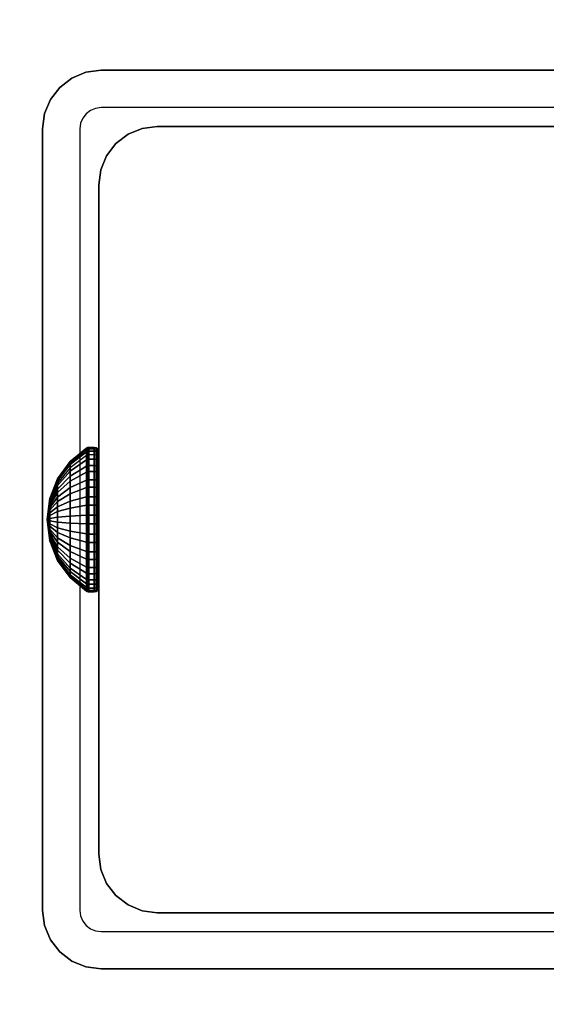
# Model space of a CAD drawing. Units: inches. Extents: x -0.2 to 60, y -0.4 to 30.
# Drawn here: x 11.9 to 13.1, y 11.4 to 13.6 of the extents above; entities that cross this region are included whole.
import ezdxf

# ---------------------------------------------------------------- set-up
doc = ezdxf.new("R2010")
doc.units = ezdxf.units.IN
doc.header["$MEASUREMENT"] = 0
for name, color, linetype in [('A-FURN-3-TABLE-FRAME-HARDWARE', 253, 'Continuous'), ('A-FURN-3-TABLE-LEG-FOOT', 253, 'Continuous'), ('A-FURN-3-TABLE-LEG-INNER', 253, 'Continuous'), ('A-FURN-3-TABLE-LEG-MAIN', 253, 'Continuous'), ('A-FURN-3-TABLE-LEG-MAIN-SUPPORT', 253, 'Continuous'), ('A-FURN-3-TABLE-SURFACE-BOTTOM', 255, 'Continuous'), ('A-FURN-3-TABLE-SURFACE-TOP-HPL-TFL', 255, 'Continuous')]:
    doc.layers.add(name, color=color, linetype=linetype)

msp = doc.modelspace()

# ---------------------------------------------------------------- linework, layer by layer
at = {"layer": 'A-FURN-3-TABLE-LEG-MAIN'}
for points, invisible_edges in [([(12.13, 13.377, 17.5), (12.1178, 13.3754, 17.5), (12.0964, 13.4556, 17.5), (12.13, 13.46, 17.5)], 10), ([(13.87, 13.46, 17.5), (13.87, 13.377, 17.5), (12.13, 13.377, 17.5), (12.13, 13.46, 17.5)], 5), ([(12.1065, 13.3707, 17.5), (12.0968, 13.3632, 17.5), (12.0381, 13.4219, 17.5), (12.065, 13.4426, 17.5)], 10), ([(12.1178, 13.3754, 17.5), (12.1065, 13.3707, 17.5), (12.065, 13.4426, 17.5), (12.0964, 13.4556, 17.5)], 10), ([(12.0968, 13.3632, 17.5), (12.0893, 13.3535, 17.5), (12.0174, 13.395, 17.5), (12.0381, 13.4219, 17.5)], 10), ([(12.0893, 13.3535, 17.5), (12.0846, 13.3422, 17.5), (12.0044, 13.3636, 17.5), (12.0174, 13.395, 17.5)], 10), ([(12.0846, 13.3422, 17.5), (12.083, 13.33, 17.5), (12, 13.33, 17.5), (12.0044, 13.3636, 17.5)], 10), ([(12, 13.33, 17.5), (12.083, 13.33, 17.5), (12.083, 11.59, 17.5), (12, 11.59, 17.5)], 5), ([(12.083, 11.59, 17.5), (12.0846, 11.5778, 17.5), (12.0044, 11.5564, 17.5), (12, 11.59, 17.5)], 10), ([(12.0846, 11.5778, 17.5), (12.0893, 11.5665, 17.5), (12.0174, 11.525, 17.5), (12.0044, 11.5564, 17.5)], 10), ([(12.0893, 11.5665, 17.5), (12.0968, 11.5568, 17.5), (12.0381, 11.4981, 17.5), (12.0174, 11.525, 17.5)], 10), ([(12.0968, 11.5568, 17.5), (12.1065, 11.5493, 17.5), (12.065, 11.4774, 17.5), (12.0381, 11.4981, 17.5)], 10), ([(12.1065, 11.5493, 17.5), (12.1178, 11.5446, 17.5), (12.0964, 11.4644, 17.5), (12.065, 11.4774, 17.5)], 10), ([(12.1178, 11.5446, 17.5), (12.13, 11.543, 17.5), (12.13, 11.46, 17.5), (12.0964, 11.4644, 17.5)], 10), ([(12.13, 11.543, 17.5), (13.87, 11.543, 17.5), (13.87, 11.46, 17.5), (12.13, 11.46, 17.5)], 10)]:
    msp.add_3dface(points, dxfattribs=dict(at, invisible_edges=invisible_edges))
at = {"layer": 'A-FURN-3-TABLE-LEG-MAIN-SUPPORT'}
for points, invisible_edges in [([(10, 15.21, 41), (10, 9.71, 41), (16, 9.71, 41), (16, 15.21, 41)], 10), ([(16, 9.71, 40.865), (10, 9.71, 40.865), (10, 15.21, 40.865), (16, 15.21, 40.865)], 5)]:
    msp.add_3dface(points, dxfattribs=dict(at, invisible_edges=invisible_edges))
at = {"layer": 'A-FURN-3-TABLE-SURFACE-BOTTOM', "invisible_edges": 5}
for points in [[(56.9548, 12.8984, 41), (3.0452, 12.8984, 41), (3.9031, 14.556, 41), (56.0969, 14.556, 41)], [(57.7074, 11.1904, 41), (2.2926, 11.1904, 41), (3.0452, 12.8984, 41), (56.9548, 12.8984, 41)]]:
    msp.add_3dface(points, dxfattribs=at)
at = {"layer": 'A-FURN-3-TABLE-SURFACE-TOP-HPL-TFL', "invisible_edges": 10}
for points in [[(3.9031, 14.556, 42), (3.0452, 12.8984, 42), (56.9548, 12.8984, 42), (56.0969, 14.556, 42)], [(3.0452, 12.8984, 42), (2.2926, 11.1904, 42), (57.7074, 11.1904, 42), (56.9548, 12.8984, 42)]]:
    msp.add_3dface(points, dxfattribs=at)

# ---------------------------------------------------------------- meshes
at = {"layer": 'A-FURN-3-TABLE-FRAME-HARDWARE'}
mesh = msp.add_polymesh((9, 9), dxfattribs=at)
for k, corner in enumerate([(12.01, 12.46, 8), (12.0159, 12.506, 8.0094), (12.0333, 12.5491, 8.0182), (12.0611, 12.5866, 8.0258), (12.0975, 12.6162, 8.0319), (12.0987, 12.6169, 8.032), (12.1001, 12.6174, 8.0321), (12.1015, 12.6176, 8.0322), (12.1029, 12.6177, 8.0322), (12.01, 12.46, 8), (12.0159, 12.5069, 7.9972), (12.0333, 12.5508, 7.9945), (12.0611, 12.589, 7.9922), (12.0975, 12.6191, 7.9904), (12.0987, 12.6198, 7.9903), (12.1001, 12.6203, 7.9903), (12.1015, 12.6206, 7.9903), (12.1029, 12.6207, 7.9903), (12.01, 12.46, 8), (12.0159, 12.5045, 7.9851), (12.0333, 12.5463, 7.9712), (12.0611, 12.5826, 7.9591), (12.0975, 12.6112, 7.9495), (12.0987, 12.6119, 7.9493), (12.1001, 12.6123, 7.9491), (12.1015, 12.6126, 7.949), (12.1029, 12.6127, 7.949), (12.01, 12.46, 8), (12.0159, 12.4992, 7.9741), (12.0333, 12.5359, 7.9499), (12.0611, 12.5678, 7.9287), (12.0975, 12.593, 7.9121), (12.0987, 12.5936, 7.9117), (12.1001, 12.594, 7.9114), (12.1015, 12.5942, 7.9113), (12.1029, 12.5943, 7.9112), (12.01, 12.46, 8), (12.0159, 12.4911, 7.9649), (12.0333, 12.5203, 7.9319), (12.0611, 12.5457, 7.9033), (12.0975, 12.5657, 7.8807), (12.0987, 12.5662, 7.8802), (12.1001, 12.5665, 7.8798), (12.1015, 12.5667, 7.8796), (12.1029, 12.5668, 7.8795), (12.01, 12.46, 8), (12.0159, 12.481, 7.958), (12.0333, 12.5006, 7.9186), (12.0611, 12.5177, 7.8844), (12.0975, 12.5312, 7.8574), (12.0987, 12.5315, 7.8568), (12.1001, 12.5318, 7.8563), (12.1015, 12.5319, 7.8561), (12.1029, 12.5319, 7.856), (12.01, 12.46, 8), (12.0159, 12.4694, 7.954), (12.0333, 12.4782, 7.9109), (12.0611, 12.4858, 7.8734), (12.0975, 12.4919, 7.8438), (12.0987, 12.492, 7.8431), (12.1001, 12.4921, 7.8426), (12.1015, 12.4922, 7.8424), (12.1029, 12.4922, 7.8423), (12.01, 12.46, 8), (12.0159, 12.4572, 7.9531), (12.0333, 12.4545, 7.9092), (12.0611, 12.4522, 7.871), (12.0975, 12.4504, 7.8409), (12.0987, 12.4503, 7.8402), (12.1001, 12.4503, 7.8397), (12.1015, 12.4503, 7.8394), (12.1029, 12.4503, 7.8393), (12.01, 12.46, 8), (12.0159, 12.4451, 7.9555), (12.0333, 12.4312, 7.9137), (12.0611, 12.4191, 7.8774), (12.0975, 12.4095, 7.8488), (12.0987, 12.4093, 7.8481), (12.1001, 12.4091, 7.8477), (12.1015, 12.409, 7.8474), (12.1029, 12.409, 7.8473)]):
    mesh.set_mesh_vertex(divmod(k, 9), corner)
mesh = msp.add_polymesh((8, 9), dxfattribs=at)
for k, corner in enumerate([(12.01, 12.46, 8), (12.0159, 12.4289, 8.0351), (12.0333, 12.3997, 8.0681), (12.0611, 12.3743, 8.0967), (12.0975, 12.3543, 8.1193), (12.0987, 12.3538, 8.1198), (12.1001, 12.3535, 8.1202), (12.1015, 12.3533, 8.1204), (12.1029, 12.3532, 8.1205), (12.01, 12.46, 8), (12.0159, 12.439, 8.042), (12.0333, 12.4194, 8.0814), (12.0611, 12.4023, 8.1156), (12.0975, 12.3888, 8.1426), (12.0987, 12.3885, 8.1432), (12.1001, 12.3882, 8.1437), (12.1015, 12.3881, 8.1439), (12.1029, 12.3881, 8.144), (12.01, 12.46, 8), (12.0159, 12.4506, 8.046), (12.0333, 12.4418, 8.0891), (12.0611, 12.4342, 8.1266), (12.0975, 12.4281, 8.1562), (12.0987, 12.428, 8.1569), (12.1001, 12.4279, 8.1574), (12.1015, 12.4278, 8.1576), (12.1029, 12.4278, 8.1577), (12.01, 12.46, 8), (12.0159, 12.4628, 8.0469), (12.0333, 12.4655, 8.0908), (12.0611, 12.4678, 8.129), (12.0975, 12.4696, 8.1591), (12.0987, 12.4697, 8.1598), (12.1001, 12.4697, 8.1603), (12.1015, 12.4697, 8.1606), (12.1029, 12.4697, 8.1607), (12.01, 12.46, 8), (12.0159, 12.4749, 8.0445), (12.0333, 12.4888, 8.0863), (12.0611, 12.5009, 8.1226), (12.0975, 12.5105, 8.1512), (12.0987, 12.5107, 8.1519), (12.1001, 12.5109, 8.1523), (12.1015, 12.511, 8.1526), (12.1029, 12.511, 8.1527), (12.01, 12.46, 8), (12.0159, 12.4859, 8.0392), (12.0333, 12.5101, 8.0759), (12.0611, 12.5313, 8.1078), (12.0975, 12.5479, 8.133), (12.0987, 12.5483, 8.1336), (12.1001, 12.5486, 8.134), (12.1015, 12.5487, 8.1342), (12.1029, 12.5488, 8.1343), (12.01, 12.46, 8), (12.0159, 12.4951, 8.0311), (12.0333, 12.5281, 8.0603), (12.0611, 12.5567, 8.0857), (12.0975, 12.5793, 8.1057), (12.0987, 12.5798, 8.1062), (12.1001, 12.5802, 8.1065), (12.1015, 12.5804, 8.1067), (12.1029, 12.5805, 8.1068), (12.01, 12.46, 8), (12.0159, 12.502, 8.021), (12.0333, 12.5414, 8.0406), (12.0611, 12.5756, 8.0577), (12.0975, 12.6026, 8.0712), (12.0987, 12.6032, 8.0715), (12.1001, 12.6037, 8.0718), (12.1015, 12.6039, 8.0719), (12.1029, 12.604, 8.0719)]):
    mesh.set_mesh_vertex(divmod(k, 9), corner)
mesh = msp.add_polymesh((9, 6), dxfattribs=at)
for k, corner in enumerate([(12.1029, 12.6177, 8.0322), (12.115, 12.6177, 8.0322), (12.1188, 12.617, 8.032), (12.1221, 12.6149, 8.0316), (12.1242, 12.6117, 8.031), (12.125, 12.6079, 8.0302), (12.1029, 12.6207, 7.9903), (12.115, 12.6207, 7.9903), (12.1188, 12.6199, 7.9903), (12.1221, 12.6178, 7.9905), (12.1242, 12.6145, 7.9906), (12.125, 12.6107, 7.9909), (12.1029, 12.6127, 7.949), (12.115, 12.6127, 7.949), (12.1188, 12.612, 7.9493), (12.1221, 12.6099, 7.9499), (12.1242, 12.6069, 7.951), (12.125, 12.6032, 7.9522), (12.1029, 12.5943, 7.9112), (12.115, 12.5943, 7.9112), (12.1188, 12.5937, 7.9116), (12.1221, 12.5919, 7.9128), (12.1242, 12.5892, 7.9146), (12.125, 12.586, 7.9167), (12.1029, 12.5668, 7.8795), (12.115, 12.5668, 7.8795), (12.1188, 12.5663, 7.8801), (12.1221, 12.5648, 7.8817), (12.1242, 12.5627, 7.8841), (12.125, 12.5601, 7.887), (12.1029, 12.5319, 7.856), (12.115, 12.5319, 7.856), (12.1188, 12.5316, 7.8566), (12.1221, 12.5306, 7.8586), (12.1242, 12.5292, 7.8615), (12.125, 12.5275, 7.8649), (12.1029, 12.4922, 7.8423), (12.115, 12.4922, 7.8423), (12.1188, 12.492, 7.843), (12.1221, 12.4916, 7.8451), (12.1242, 12.491, 7.8483), (12.125, 12.4902, 7.8521), (12.1029, 12.4503, 7.8393), (12.115, 12.4503, 7.8393), (12.1188, 12.4503, 7.8401), (12.1221, 12.4505, 7.8422), (12.1242, 12.4506, 7.8455), (12.125, 12.4509, 7.8493), (12.1029, 12.409, 7.8473), (12.115, 12.409, 7.8473), (12.1188, 12.4093, 7.848), (12.1221, 12.4099, 7.8501), (12.1242, 12.411, 7.8531), (12.125, 12.4122, 7.8568)]):
    mesh.set_mesh_vertex(divmod(k, 6), corner)
mesh = msp.add_polymesh((8, 6), dxfattribs=at)
for k, corner in enumerate([(12.1029, 12.3532, 8.1205), (12.115, 12.3532, 8.1205), (12.1188, 12.3537, 8.1199), (12.1221, 12.3552, 8.1183), (12.1242, 12.3573, 8.1159), (12.125, 12.3599, 8.113), (12.1029, 12.3881, 8.144), (12.115, 12.3881, 8.144), (12.1188, 12.3884, 8.1434), (12.1221, 12.3894, 8.1414), (12.1242, 12.3908, 8.1385), (12.125, 12.3925, 8.1351), (12.1029, 12.4278, 8.1577), (12.115, 12.4278, 8.1577), (12.1188, 12.428, 8.157), (12.1221, 12.4284, 8.1549), (12.1242, 12.429, 8.1517), (12.125, 12.4298, 8.1479), (12.1029, 12.4697, 8.1607), (12.115, 12.4697, 8.1607), (12.1188, 12.4697, 8.1599), (12.1221, 12.4695, 8.1578), (12.1242, 12.4694, 8.1545), (12.125, 12.4691, 8.1507), (12.1029, 12.511, 8.1527), (12.115, 12.511, 8.1527), (12.1188, 12.5107, 8.152), (12.1221, 12.5101, 8.1499), (12.1242, 12.509, 8.1469), (12.125, 12.5078, 8.1432), (12.1029, 12.5488, 8.1343), (12.115, 12.5488, 8.1343), (12.1188, 12.5484, 8.1337), (12.1221, 12.5472, 8.1319), (12.1242, 12.5454, 8.1292), (12.125, 12.5433, 8.126), (12.1029, 12.5805, 8.1068), (12.115, 12.5805, 8.1068), (12.1188, 12.5799, 8.1063), (12.1221, 12.5783, 8.1048), (12.1242, 12.5759, 8.1027), (12.125, 12.573, 8.1001), (12.1029, 12.604, 8.0719), (12.115, 12.604, 8.0719), (12.1188, 12.6034, 8.0716), (12.1221, 12.6014, 8.0706), (12.1242, 12.5985, 8.0692), (12.125, 12.5951, 8.0675)]):
    mesh.set_mesh_vertex(divmod(k, 6), corner)
mesh = msp.add_polymesh((9, 9), dxfattribs=at)
for k, corner in enumerate([(12.01, 12.46, 8), (12.0159, 12.4451, 7.9555), (12.0333, 12.4312, 7.9137), (12.0611, 12.4191, 7.8774), (12.0975, 12.4095, 7.8488), (12.0987, 12.4093, 7.8481), (12.1001, 12.4091, 7.8477), (12.1015, 12.409, 7.8474), (12.1029, 12.409, 7.8473), (12.01, 12.46, 8), (12.0159, 12.4341, 7.9608), (12.0333, 12.4099, 7.9241), (12.0611, 12.3887, 7.8922), (12.0975, 12.3721, 7.867), (12.0987, 12.3717, 7.8664), (12.1001, 12.3714, 7.866), (12.1015, 12.3713, 7.8658), (12.1029, 12.3712, 7.8657), (12.01, 12.46, 8), (12.0159, 12.4249, 7.9689), (12.0333, 12.3919, 7.9397), (12.0611, 12.3633, 7.9143), (12.0975, 12.3407, 7.8943), (12.0987, 12.3402, 7.8938), (12.1001, 12.3398, 7.8935), (12.1015, 12.3396, 7.8933), (12.1029, 12.3395, 7.8932), (12.01, 12.46, 8), (12.0159, 12.418, 7.979), (12.0333, 12.3786, 7.9594), (12.0611, 12.3444, 7.9423), (12.0975, 12.3174, 7.9288), (12.0987, 12.3168, 7.9285), (12.1001, 12.3163, 7.9282), (12.1015, 12.3161, 7.9281), (12.1029, 12.316, 7.9281), (12.01, 12.46, 8), (12.0159, 12.414, 7.9906), (12.0333, 12.3709, 7.9818), (12.0611, 12.3334, 7.9742), (12.0975, 12.3038, 7.9681), (12.0987, 12.3031, 7.968), (12.1001, 12.3026, 7.9679), (12.1015, 12.3024, 7.9678), (12.1029, 12.3023, 7.9678), (12.01, 12.46, 8), (12.0159, 12.4131, 8.0028), (12.0333, 12.3692, 8.0055), (12.0611, 12.331, 8.0078), (12.0975, 12.3009, 8.0096), (12.0987, 12.3002, 8.0097), (12.1001, 12.2997, 8.0097), (12.1015, 12.2994, 8.0097), (12.1029, 12.2993, 8.0097), (12.01, 12.46, 8), (12.0159, 12.4155, 8.0149), (12.0333, 12.3737, 8.0288), (12.0611, 12.3374, 8.0409), (12.0975, 12.3088, 8.0505), (12.0987, 12.3081, 8.0507), (12.1001, 12.3077, 8.0509), (12.1015, 12.3074, 8.051), (12.1029, 12.3073, 8.051), (12.01, 12.46, 8), (12.0159, 12.4208, 8.0259), (12.0333, 12.3841, 8.0501), (12.0611, 12.3522, 8.0713), (12.0975, 12.327, 8.0879), (12.0987, 12.3264, 8.0883), (12.1001, 12.326, 8.0886), (12.1015, 12.3258, 8.0887), (12.1029, 12.3257, 8.0888), (12.01, 12.46, 8), (12.0159, 12.4289, 8.0351), (12.0333, 12.3997, 8.0681), (12.0611, 12.3743, 8.0967), (12.0975, 12.3543, 8.1193), (12.0987, 12.3538, 8.1198), (12.1001, 12.3535, 8.1202), (12.1015, 12.3533, 8.1204), (12.1029, 12.3532, 8.1205)]):
    mesh.set_mesh_vertex(divmod(k, 9), corner)
mesh = msp.add_polymesh((9, 6), dxfattribs=at)
for k, corner in enumerate([(12.1029, 12.409, 7.8473), (12.115, 12.409, 7.8473), (12.1188, 12.4093, 7.848), (12.1221, 12.4099, 7.8501), (12.1242, 12.411, 7.8531), (12.125, 12.4122, 7.8568), (12.1029, 12.3712, 7.8657), (12.115, 12.3712, 7.8657), (12.1188, 12.3716, 7.8663), (12.1221, 12.3728, 7.8681), (12.1242, 12.3746, 7.8708), (12.125, 12.3767, 7.874), (12.1029, 12.3395, 7.8932), (12.115, 12.3395, 7.8932), (12.1188, 12.3401, 7.8937), (12.1221, 12.3417, 7.8952), (12.1242, 12.3441, 7.8973), (12.125, 12.347, 7.8999), (12.1029, 12.316, 7.9281), (12.115, 12.316, 7.9281), (12.1188, 12.3166, 7.9284), (12.1221, 12.3186, 7.9294), (12.1242, 12.3215, 7.9308), (12.125, 12.3249, 7.9325), (12.1029, 12.3023, 7.9678), (12.115, 12.3023, 7.9678), (12.1188, 12.303, 7.968), (12.1221, 12.3051, 7.9684), (12.1242, 12.3083, 7.969), (12.125, 12.3121, 7.9698), (12.1029, 12.2993, 8.0097), (12.115, 12.2993, 8.0097), (12.1188, 12.3001, 8.0097), (12.1221, 12.3022, 8.0095), (12.1242, 12.3055, 8.0094), (12.125, 12.3093, 8.0091), (12.1029, 12.3073, 8.051), (12.115, 12.3073, 8.051), (12.1188, 12.308, 8.0507), (12.1221, 12.3101, 8.0501), (12.1242, 12.3131, 8.049), (12.125, 12.3168, 8.0478), (12.1029, 12.3257, 8.0888), (12.115, 12.3257, 8.0888), (12.1188, 12.3263, 8.0884), (12.1221, 12.3281, 8.0872), (12.1242, 12.3308, 8.0854), (12.125, 12.334, 8.0833), (12.1029, 12.3532, 8.1205), (12.115, 12.3532, 8.1205), (12.1188, 12.3537, 8.1199), (12.1221, 12.3552, 8.1183), (12.1242, 12.3573, 8.1159), (12.125, 12.3599, 8.113)]):
    mesh.set_mesh_vertex(divmod(k, 6), corner)
at = {"layer": 'A-FURN-3-TABLE-LEG-FOOT'}
mesh = msp.add_polymesh((2, 29), dxfattribs=at)
for k, corner in enumerate([(14.12, 1.46, 4.5), (14.1536, 1.46, 4.4956), (14.185, 1.46, 4.4826), (14.2119, 1.46, 4.4619), (14.2326, 1.46, 4.435), (14.2456, 1.46, 4.4036), (14.25, 1.46, 4.37), (14.25, 1.46, 3.63), (14.2456, 1.46, 3.5964), (14.2326, 1.46, 3.565), (14.2119, 1.46, 3.5381), (14.185, 1.46, 3.5174), (14.1536, 1.46, 3.5044), (14.12, 1.46, 3.5), (11.88, 1.46, 3.5), (11.8464, 1.46, 3.5044), (11.815, 1.46, 3.5174), (11.7881, 1.46, 3.5381), (11.7674, 1.46, 3.565), (11.7544, 1.46, 3.5964), (11.75, 1.46, 3.63), (11.75, 1.46, 4.37), (11.7544, 1.46, 4.4036), (11.7674, 1.46, 4.435), (11.7881, 1.46, 4.4619), (11.815, 1.46, 4.4826), (11.8464, 1.46, 4.4956), (11.88, 1.46, 4.5), (14.12, 1.46, 4.5), (14.12, 23.46, 4.5), (14.1536, 23.46, 4.4956), (14.185, 23.46, 4.4826), (14.2119, 23.46, 4.4619), (14.2326, 23.46, 4.435), (14.2456, 23.46, 4.4036), (14.25, 23.46, 4.37), (14.25, 23.46, 3.63), (14.2456, 23.46, 3.5964), (14.2326, 23.46, 3.565), (14.2119, 23.46, 3.5381), (14.185, 23.46, 3.5174), (14.1536, 23.46, 3.5044), (14.12, 23.46, 3.5), (11.88, 23.46, 3.5), (11.8464, 23.46, 3.5044), (11.815, 23.46, 3.5174), (11.7881, 23.46, 3.5381), (11.7674, 23.46, 3.565), (11.7544, 23.46, 3.5964), (11.75, 23.46, 3.63), (11.75, 23.46, 4.37), (11.7544, 23.46, 4.4036), (11.7674, 23.46, 4.435), (11.7881, 23.46, 4.4619), (11.815, 23.46, 4.4826), (11.8464, 23.46, 4.4956), (11.88, 23.46, 4.5), (14.12, 23.46, 4.5)]):
    mesh.set_mesh_vertex(divmod(k, 29), corner)
at = {"layer": 'A-FURN-3-TABLE-LEG-INNER'}
mesh = msp.add_polymesh((2, 29), dxfattribs=at)
for k, corner in enumerate([(12.255, 11.585, 31), (12.2214, 11.5894, 31), (12.19, 11.6024, 31), (12.1631, 11.6231, 31), (12.1424, 11.65, 31), (12.1294, 11.6814, 31), (12.125, 11.715, 31), (12.125, 13.205, 31), (12.1294, 13.2386, 31), (12.1424, 13.27, 31), (12.1631, 13.2969, 31), (12.19, 13.3176, 31), (12.2214, 13.3306, 31), (12.255, 13.335, 31), (13.745, 13.335, 31), (13.7786, 13.3306, 31), (13.81, 13.3176, 31), (13.8369, 13.2969, 31), (13.8576, 13.27, 31), (13.8706, 13.2386, 31), (13.875, 13.205, 31), (13.875, 11.715, 31), (13.8706, 11.6814, 31), (13.8576, 11.65, 31), (13.8369, 11.6231, 31), (13.81, 11.6024, 31), (13.7786, 11.5894, 31), (13.745, 11.585, 31), (12.255, 11.585, 31), (12.255, 11.585, 4.5), (12.2214, 11.5894, 4.5), (12.19, 11.6024, 4.5), (12.1631, 11.6231, 4.5), (12.1424, 11.65, 4.5), (12.1294, 11.6814, 4.5), (12.125, 11.715, 4.5), (12.125, 13.205, 4.5), (12.1294, 13.2386, 4.5), (12.1424, 13.27, 4.5), (12.1631, 13.2969, 4.5), (12.19, 13.3176, 4.5), (12.2214, 13.3306, 4.5), (12.255, 13.335, 4.5), (13.745, 13.335, 4.5), (13.7786, 13.3306, 4.5), (13.81, 13.3176, 4.5), (13.8369, 13.2969, 4.5), (13.8576, 13.27, 4.5), (13.8706, 13.2386, 4.5), (13.875, 13.205, 4.5), (13.875, 11.715, 4.5), (13.8706, 11.6814, 4.5), (13.8576, 11.65, 4.5), (13.8369, 11.6231, 4.5), (13.81, 11.6024, 4.5), (13.7786, 11.5894, 4.5), (13.745, 11.585, 4.5), (12.255, 11.585, 4.5)]):
    mesh.set_mesh_vertex(divmod(k, 29), corner)
at = {"layer": 'A-FURN-3-TABLE-LEG-MAIN'}
mesh = msp.add_polymesh((2, 28), dxfattribs=at)
for k, corner in enumerate([(14, 11.59, 40.865), (13.9956, 11.5564, 40.865), (13.9826, 11.525, 40.865), (13.9619, 11.4981, 40.865), (13.935, 11.4774, 40.865), (13.9036, 11.4644, 40.865), (13.87, 11.46, 40.865), (12.13, 11.46, 40.865), (12.0964, 11.4644, 40.865), (12.065, 11.4774, 40.865), (12.0381, 11.4981, 40.865), (12.0174, 11.525, 40.865), (12.0044, 11.5564, 40.865), (12, 11.59, 40.865), (12, 13.33, 40.865), (12.0044, 13.3636, 40.865), (12.0174, 13.395, 40.865), (12.0381, 13.4219, 40.865), (12.065, 13.4426, 40.865), (12.0964, 13.4556, 40.865), (12.13, 13.46, 40.865), (13.87, 13.46, 40.865), (13.9036, 13.4556, 40.865), (13.935, 13.4426, 40.865), (13.9619, 13.4219, 40.865), (13.9826, 13.395, 40.865), (13.9956, 13.3636, 40.865), (14, 13.33, 40.865), (14, 11.59, 17.5), (13.9956, 11.5564, 17.5), (13.9826, 11.525, 17.5), (13.9619, 11.4981, 17.5), (13.935, 11.4774, 17.5), (13.9036, 11.4644, 17.5), (13.87, 11.46, 17.5), (12.13, 11.46, 17.5), (12.0964, 11.4644, 17.5), (12.065, 11.4774, 17.5), (12.0381, 11.4981, 17.5), (12.0174, 11.525, 17.5), (12.0044, 11.5564, 17.5), (12, 11.59, 17.5), (12, 13.33, 17.5), (12.0044, 13.3636, 17.5), (12.0174, 13.395, 17.5), (12.0381, 13.4219, 17.5), (12.065, 13.4426, 17.5), (12.0964, 13.4556, 17.5), (12.13, 13.46, 17.5), (13.87, 13.46, 17.5), (13.9036, 13.4556, 17.5), (13.935, 13.4426, 17.5), (13.9619, 13.4219, 17.5), (13.9826, 13.395, 17.5), (13.9956, 13.3636, 17.5), (14, 13.33, 17.5)]):
    mesh.set_mesh_vertex(divmod(k, 28), corner)
at = {"layer": 'A-FURN-3-TABLE-LEG-MAIN-SUPPORT'}
mesh = msp.add_polymesh((2, 29), dxfattribs=at)
for k, corner in enumerate([(10, 15.21, 41), (10.0085, 15.2747, 41), (10.0335, 15.335, 41), (10.0732, 15.3868, 41), (10.125, 15.4265, 41), (10.1853, 15.4515, 41), (10.25, 15.46, 41), (15.75, 15.46, 41), (15.8147, 15.4515, 41), (15.875, 15.4265, 41), (15.9268, 15.3868, 41), (15.9665, 15.335, 41), (15.9915, 15.2747, 41), (16, 15.21, 41), (16, 9.71, 41), (15.9915, 9.6453, 41), (15.9665, 9.585, 41), (15.9268, 9.5332, 41), (15.875, 9.4935, 41), (15.8147, 9.4685, 41), (15.75, 9.46, 41), (10.25, 9.46, 41), (10.1853, 9.4685, 41), (10.125, 9.4935, 41), (10.0732, 9.5332, 41), (10.0335, 9.585, 41), (10.0085, 9.6453, 41), (10, 9.71, 41), (10, 15.21, 41), (10, 15.21, 40.865), (10.0085, 15.2747, 40.865), (10.0335, 15.335, 40.865), (10.0732, 15.3868, 40.865), (10.125, 15.4265, 40.865), (10.1853, 15.4515, 40.865), (10.25, 15.46, 40.865), (15.75, 15.46, 40.865), (15.8147, 15.4515, 40.865), (15.875, 15.4265, 40.865), (15.9268, 15.3868, 40.865), (15.9665, 15.335, 40.865), (15.9915, 15.2747, 40.865), (16, 15.21, 40.865), (16, 9.71, 40.865), (15.9915, 9.6453, 40.865), (15.9665, 9.585, 40.865), (15.9268, 9.5332, 40.865), (15.875, 9.4935, 40.865), (15.8147, 9.4685, 40.865), (15.75, 9.46, 40.865), (10.25, 9.46, 40.865), (10.1853, 9.4685, 40.865), (10.125, 9.4935, 40.865), (10.0732, 9.5332, 40.865), (10.0335, 9.585, 40.865), (10.0085, 9.6453, 40.865), (10, 9.71, 40.865), (10, 15.21, 40.865)]):
    mesh.set_mesh_vertex(divmod(k, 29), corner)

doc.saveas('drawing.dxf')
